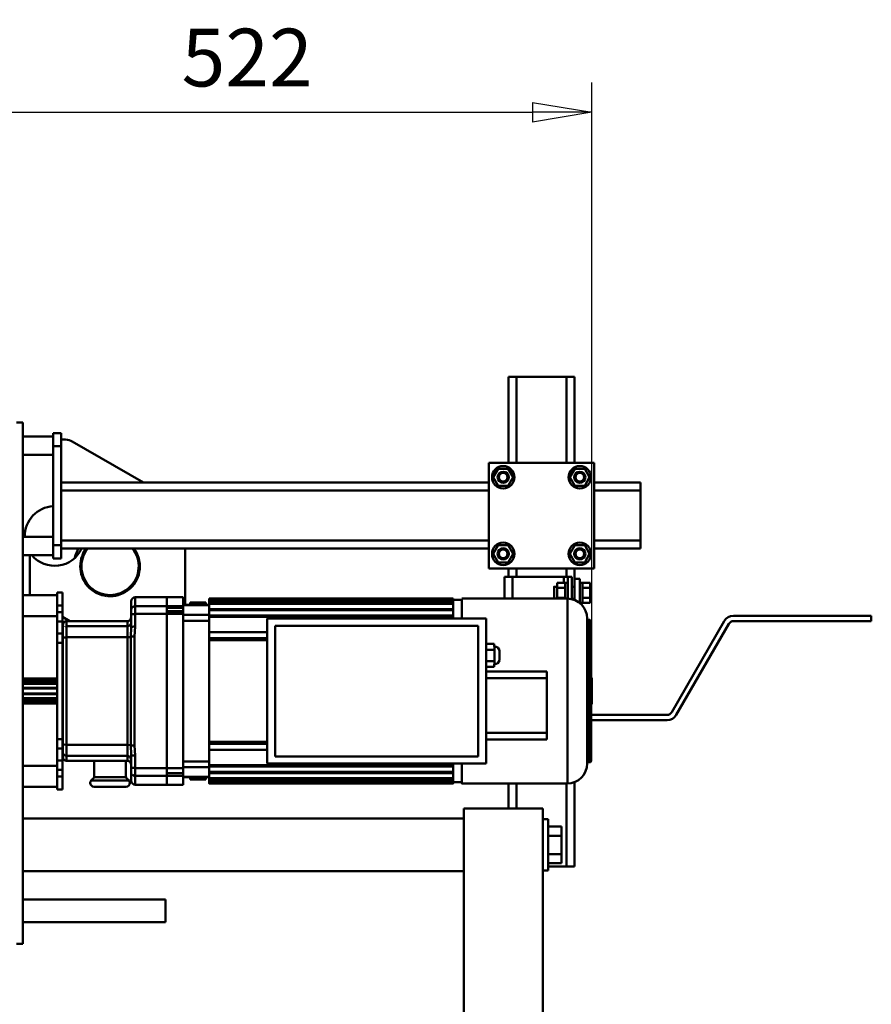
# Model space of a CAD drawing. Units: millimetres. Extents: x 0 to 7425, y 0 to 5250.
# Drawn here: x 1939 to 2584, y 3599 to 4345 of the extents above; entities that cross this region are included whole.
import ezdxf

# ---------------------------------------------------------------- set-up
doc = ezdxf.new("R2010")
doc.units = ezdxf.units.MM
doc.header["$MEASUREMENT"] = 0
doc.layers.add('(1) Shape lines', color=7, linetype='Continuous', lineweight=35)
doc.layers.add('(6) Dimensions', color=7, linetype='Continuous', lineweight=35)
doc.styles.add('Arial', font='ARIAL.TTF')
doc.dimstyles.new('Vertex Style', dxfattribs={"dimscale": 12.5, "dimtxt": 0.18, "dimasz": 3.6, "dimexe": 1.8, "dimexo": 0.0625, "dimgap": 1.7, "dimtad": 1, "dimdec": 1, "dimdsep": 46, "dimtxsty": 'Arial', "dimblk1": 'CLOSED', "dimblk2": 'CLOSED', "dimsah": 1, "dimcen": 0.09, "dimdle": 1.8, "dimclrd": 9, "dimclre": 9, "dimadec": 1, "dimazin": 2, "dimtfac": 0.65, "dimtdec": 4, "dimtmove": 0, "dimatfit": 3, "dimfxl": 0, "dimtolj": 1, "dimtzin": 0, "dimlwd": 25, "dimlwe": 25, "dimarcsym": 0})

# ---------------------------------------------------------------- blocks, each defined once
blk = doc.blocks.new('_Closed')
at = {"color": 0, "linetype": 'ByBlock', "lineweight": -2}
for p, q in [((-1, 0.166667), (0, 0)), ((-1, 0.166667), (-1, -0.166667)), ((0, 0), (-1, -0.166667)), ((0, 0), (-1, 0))]:
    blk.add_line(p, q, dxfattribs=at)
blk = doc.blocks.new('*D36')
at = {"layer": '(6) Dimensions', "color": 9, "lineweight": 25}
for p, q in [((1850, 3912.5), (1850, 4297.5)), ((2372.3, 3874.06), (2372.3, 4297.5)), ((1895, 4275), (2327.3, 4275))]:
    blk.add_line(p, q, dxfattribs=at)
at = {"layer": 'Defpoints', "color": 0}
for p in [(2372.3, 4275), (1850, 3875), (2372.3, 3836.56)]:
    blk.add_point(p, dxfattribs=at)
at = {"layer": '(6) Dimensions', "color": 9, "lineweight": 25, "xscale": 45, "yscale": 45, "zscale": 45, "rotation": 180}
blk.add_blockref('_Closed', (1850, 4275), dxfattribs=at)
at = {"layer": '(6) Dimensions', "color": 9, "lineweight": 25, "xscale": 45, "yscale": 45, "zscale": 45}
blk.add_blockref('_Closed', (2372.3, 4275), dxfattribs=at)
at = {"layer": '(6) Dimensions', "color": 0, "lineweight": 35, "insert": (2111.15, 4316.48), "char_height": 43.75, "attachment_point": 5, "style": 'Arial'}
blk.add_mtext('\\A1;522', dxfattribs=at)
blk = doc.blocks.new('Crane_3D_2_1420f9e0-7522-4bdc-b2eb-db6d84aa0905')
at = {"layer": '(1) Shape lines', "color": 7, "linetype": 'Continuous', "lineweight": 50, "ltscale": 37.5}
for p, q in [((615.2, 199.5), (609.2, 199.5)), ((609.2, 199.5), (609.2, 199.5)), ((609.2, 134.5), (609.2, 199.5)), ((653.2, 199.5), (615.2, 199.5)), ((615.2, 134.5), (615.2, 199.5)), ((659.2, 199.5), (653.2, 199.5)), ((653.2, 134.5), (653.2, 199.5)), ((659.2, 134.5), (659.2, 199.5)), ((241.2, 165), (236.2, 165)), ((241.2, 165), (241.2, -230)), ((264.2, 157), (270.2, 157)), ((264.2, 157), (264.2, 147)), ((270.2, 147), (270.2, 157)), ((241.2, 154.5), (264.2, 154.5)), ((241.2, 154.5), (264.2, 154.5)), ((273.52, 152), (270.2, 152)), ((332.49, 119.5), (278.52, 150.66)), ((264.2, 147), (264.2, 72)), ((264.2, 147), (270.2, 147)), ((270.2, 72), (270.2, 147)), ((264.2, 140.5), (241.2, 140.5)), ((264.2, 140.5), (241.2, 140.5)), ((594.2, 134.5), (594.2, 54.5)), ((674.2, 134.5), (594.2, 134.5)), ((674.2, 54.5), (674.2, 134.5)), ((601.45, 130), (597.69, 123.5)), ((608.95, 130), (601.45, 130)), ((612.71, 123.5), (608.95, 130)), ((659.45, 130), (655.69, 123.5)), ((666.95, 130), (659.45, 130)), ((670.71, 123.5), (666.95, 130)), ((270.2, 119.5), (594.2, 119.5)), ((597.69, 123.5), (601.45, 117)), ((603.83, 119.5), (603.83, 119.5)), ((608.95, 117), (612.71, 123.5)), ((609.2, 122.13), (609.2, 122.13)), ((655.69, 123.5), (659.45, 117)), ((659.2, 124.87), (659.2, 124.87)), ((659.2, 122.33), (659.2, 122.33)), ((664.37, 119.5), (664.37, 119.5)), ((666.95, 117), (670.71, 123.5)), ((674.2, 119.5), (709.2, 119.5)), ((709.2, 113.5), (709.2, 119.5)), ((270.2, 113.5), (594.2, 113.5)), ((601.45, 117), (608.95, 117)), ((659.45, 117), (666.95, 117)), ((674.2, 113.5), (709.2, 113.5)), ((709.2, 75.5), (709.2, 113.5)), ((241.2, 78.5), (264.2, 78.5)), ((241.2, 78.5), (264.2, 78.5)), ((270.2, 75.5), (594.2, 75.5)), ((674.2, 75.5), (709.2, 75.5)), ((709.2, 69.5), (709.2, 75.5)), ((264.2, 72), (264.2, 62)), ((264.2, 72), (270.2, 72)), ((270.2, 62), (270.2, 72)), ((270.2, 69.5), (594.2, 69.5)), ((364.2, 26.93), (364.2, 69.5)), ((601.45, 72), (597.69, 65.5)), ((608.95, 72), (601.45, 72)), ((603.96, 69.5), (603.97, 69.5)), ((612.71, 65.5), (608.95, 72)), ((659.45, 72), (655.69, 65.5)), ((666.95, 72), (659.45, 72)), ((670.71, 65.5), (666.95, 72)), ((674.2, 69.5), (709.2, 69.5)), ((264.2, 64.5), (241.2, 64.5)), ((246.35, 64.6), (246.35, 33.99)), ((264.2, 64.5), (246.35, 64.5)), ((264.2, 62), (270.2, 62)), ((597.69, 65.5), (601.45, 59)), ((608.95, 59), (612.71, 65.5)), ((655.69, 65.5), (659.45, 59)), ((659.2, 66.71), (659.2, 66.71)), ((666.95, 59), (670.71, 65.5)), ((594.2, 54.5), (674.2, 54.5)), ((601.45, 59), (608.95, 59)), ((609.2, 48), (609.2, 54.5)), ((615.2, 48), (615.2, 54.5)), ((653.2, 48), (653.2, 54.5)), ((659.2, 46.5), (659.2, 54.5)), ((659.45, 59), (666.95, 59)), ((606.2, 48), (606.2, 31.47)), ((612.2, 48), (606.2, 48)), ((606.2, 48), (606.2, 48)), ((651.2, 48), (612.2, 48)), ((612.2, 31.48), (612.2, 48)), ((651.2, 48), (651.2, 43.51)), ((654.2, 48), (651.2, 48)), ((654.2, 31.54), (654.2, 48)), ((657.2, 48), (654.2, 48)), ((657.2, 31.04), (657.2, 48)), ((659.2, 46.5), (663.2, 46.5)), ((659.2, 30.48), (659.2, 46.5)), ((663.2, 46.5), (663.2, 36)), ((643.7, 40.5), (646.2, 40.5)), ((646.2, 39.75), (646.2, 43.51)), ((652.2, 43.51), (646.2, 43.51)), ((652.2, 39.75), (646.2, 39.75)), ((646.2, 32.25), (646.2, 39.75)), ((652.2, 43.5), (652.2, 43.51)), ((652.2, 39.76), (652.2, 43.5)), ((652.2, 43.5), (654.2, 43.5)), ((652.2, 39.74), (652.2, 39.76)), ((652.2, 39.75), (652.2, 39.76)), ((652.2, 39.74), (652.2, 39.75)), ((652.2, 32.26), (652.2, 39.74)), ((657.2, 40.5), (659.2, 40.5)), ((663.2, 43.5), (665.2, 43.5)), ((665.2, 43.51), (671.2, 43.51)), ((665.2, 43.5), (665.2, 43.51)), ((665.2, 39.76), (665.2, 43.5)), ((665.2, 39.74), (665.2, 39.76)), ((665.2, 39.75), (665.2, 39.76)), ((665.2, 39.75), (671.2, 39.75)), ((665.2, 39.74), (665.2, 39.75)), ((665.2, 32.26), (665.2, 39.74)), ((671.2, 39.75), (671.2, 43.51)), ((671.2, 32.25), (671.2, 39.75)), ((241.2, 34.26), (267.2, 34.26)), ((246.35, 34.26), (267.2, 34.26)), ((267.2, 36.26), (271.2, 36.26)), ((267.2, 36.26), (271.2, 36.26)), ((267.2, 36.22), (267.2, 26.26)), ((271.2, 36.22), (271.2, 26.26)), ((350.3, 32.56), (326.3, 32.56)), ((326.3, 25.93), (326.3, 32.56)), ((326.3, 32.56), (350.3, 32.56)), ((350.3, 31.23), (350.3, 32.56)), ((350.3, 32.55), (362.5, 32.55)), ((350.3, 30.52), (350.3, 31.22)), ((350.3, 25.93), (350.3, 30.53)), ((362.5, 25.92), (362.5, 32.55)), ((382.3, 31.56), (382.3, 30.84)), ((382.3, 31.56), (567.3, 31.56)), ((382.3, 30.83), (382.3, 29.85)), ((382.3, 30.83), (567.3, 30.83)), ((382.3, 28.6), (382.3, 29.85)), ((567.3, 29.85), (382.3, 29.85)), ((567.3, 31.56), (567.3, 30.84)), ((567.3, 30.83), (567.3, 29.85)), ((567.3, 30.56), (573.8, 30.56)), ((567.3, 29.68), (567.3, 29.85)), ((573.8, 31.56), (653.8, 31.56)), ((573.8, 16.73), (573.8, 31.4)), ((646.2, 31.55), (646.2, 32.25)), ((652.2, 32.25), (646.2, 32.25)), ((652.2, 32.24), (652.2, 32.26)), ((652.2, 32.25), (652.2, 32.26)), ((652.2, 32.24), (652.2, 32.25)), ((652.2, 31.5), (652.2, 32.24)), ((653.8, -108.44), (653.8, 31.56)), ((659.2, 31.5), (657.2, 31.5)), ((663.2, 36), (663.2, 28.24)), ((665.2, 32.24), (665.2, 32.26)), ((665.2, 32.25), (665.2, 32.26)), ((665.2, 32.24), (665.2, 32.25)), ((665.2, 32.25), (671.2, 32.25)), ((665.2, 28.5), (665.2, 32.24)), ((671.2, 28.49), (671.2, 32.25)), ((271.2, 26.26), (267.2, 26.26)), ((267.2, 26.26), (267.2, 21.35)), ((271.2, 21.35), (271.2, 26.26)), ((323.3, 29.56), (323.3, 23)), ((323.3, 23), (323.3, 19.25)), ((326.3, 19.93), (326.3, 25.93)), ((350.3, 25.93), (326.3, 25.93)), ((350.3, 25.91), (350.3, 25.93)), ((350.3, 25.92), (362.5, 25.92)), ((350.3, 24.69), (350.3, 24.78)), ((350.3, 22.5), (350.3, 22.75)), ((350.3, 22.48), (350.3, 22)), ((362.5, 26.93), (382.3, 26.93)), ((382.3, 26.69), (362.5, 26.69)), ((379.8, 28.56), (367.8, 28.56)), ((367.8, 26.93), (367.8, 28.56)), ((379.8, 28.56), (379.8, 26.93)), ((382.3, 28.6), (382.3, 27.62)), ((382.3, 28.6), (567.3, 28.6)), ((567.3, 27.62), (382.3, 27.62)), ((382.3, 26.93), (382.3, 27.62)), ((382.3, 23.71), (382.3, 26.69)), ((382.3, 23.69), (382.3, 22.71)), ((382.3, 23.69), (567.3, 23.69)), ((382.3, 21.5), (382.3, 22.71)), ((567.3, 22.71), (382.3, 22.71)), ((567.3, 28.59), (567.3, 29.68)), ((567.3, 28.59), (567.3, 27.62)), ((567.3, 27.29), (567.3, 27.62)), ((567.3, 23.71), (567.3, 27.29)), ((567.3, 23.69), (567.3, 22.71)), ((567.3, 22.15), (567.3, 22.71)), ((665.2, 28.5), (663.2, 28.5)), ((665.2, 28.49), (665.2, 28.5)), ((665.2, 28.49), (671.2, 28.49)), ((267.2, 18.26), (241.2, 18.26)), ((267.2, 18.26), (241.2, 18.26)), ((267.2, 21.35), (267.2, 14.28)), ((271.2, 21.35), (267.2, 21.35)), ((271.2, 21.35), (271.2, 14.28)), ((271.2, 17.66), (276.81, 14.42)), ((323.3, 19.25), (323.3, 9.85)), ((350.3, 19.93), (326.3, 19.93)), ((326.3, 10.42), (326.3, 19.93)), ((350.3, 19.93), (350.3, 20)), ((350.3, 19.4), (350.3, 19.93)), ((350.3, -14.82), (350.3, 19.92)), ((350.3, 19.92), (362.5, 19.92)), ((362.5, -96.8), (362.5, 19.92)), ((382.3, 19.38), (362.5, 19.38)), ((382.3, 19.38), (382.3, 21.5)), ((382.3, 19.38), (382.3, 18.79)), ((382.3, 18.79), (382.3, 17.8)), ((382.3, 18.79), (567.3, 18.79)), ((382.3, 11.92), (382.3, 17.8)), ((567.3, 17.8), (382.3, 17.8)), ((426.3, -93.44), (426.3, 16.56)), ((426.3, 16.56), (592.3, 16.56)), ((567.3, 18.79), (567.3, 22.15)), ((567.3, 18.78), (567.3, 17.8)), ((567.3, 17.05), (567.3, 17.8)), ((567.3, 16.59), (567.3, 17.05)), ((592.3, 16.56), (592.3, -93.44)), ((668.8, -93.44), (668.8, 16.56)), ((669.8, 15.56), (670.8, 15.56)), ((669.8, 15.49), (669.8, -92.44)), ((670.8, 15.56), (670.8, -92.44)), ((779.66, 18.5), (884.2, 18.5)), ((884.2, 18.5), (884.2, 14.5)), ((267.2, 14.28), (267.2, 5.13)), ((271.2, 14.28), (267.2, 14.28)), ((271.2, 5.13), (271.2, 14.28)), ((271.3, 11.41), (271.3, 7.64)), ((271.3, 7.64), (271.3, 1.79)), ((274.3, 14.57), (320.3, 14.57)), ((274.3, 10.62), (274.3, 14.41)), ((320.3, 14.41), (274.3, 14.41)), ((274.3, 2.26), (274.3, 10.62)), ((320.3, 10.62), (274.3, 10.62)), ((320.3, 14.41), (320.3, 10.62)), ((320.3, 10.62), (320.3, 2.26)), ((382.3, 14.86), (362.5, 14.86)), ((382.3, 1.6), (382.3, 11.92)), ((432.3, -87.94), (432.3, 11.06)), ((432.3, 11.06), (586.3, 11.06)), ((586.3, 11.06), (586.3, -87.94)), ((732.9, -54.5), (772.74, 14.5)), ((776.2, 12.5), (736.36, -56.5)), ((884.2, 14.5), (779.66, 14.5)), ((267.2, 5.13), (267.2, -1.94)), ((271.2, 5.13), (267.2, 5.13)), ((271.2, -1.94), (271.2, 5.13)), ((271.3, 1.79), (271.3, -78.68)), ((320.3, 2.26), (274.3, 2.26)), ((274.3, -79.14), (274.3, 2.26)), ((320.3, 2.26), (320.3, -79.14)), ((426.3, 6.07), (382.3, 6.07)), ((382.3, 1.56), (382.3, 0.06)), ((382.3, 1.56), (426.3, 1.56)), ((382.3, -13.44), (382.3, 0.06)), ((426.3, 0.06), (382.3, 0.06)), ((271.2, -1.94), (267.2, -1.94)), ((267.2, -1.94), (267.2, -74.94)), ((271.2, -74.94), (271.2, -1.94)), ((592.3, -2.78), (598.36, -2.78)), ((592.3, -7.11), (598.49, -7.11)), ((598.49, -7.11), (598.36, -2.78)), ((598.41, -4.44), (598.54, -4.44)), ((598.49, -7.11), (598.49, -15.77)), ((350.3, -25.54), (350.3, -14.82)), ((382.3, -63.44), (382.3, -13.44)), ((592.3, -15.77), (598.49, -15.77)), ((592.3, -20.1), (598.36, -20.1)), ((598.49, -15.77), (598.36, -20.1)), ((598.54, -18.44), (598.41, -18.44)), ((241.2, -28.99), (267.2, -28.99)), ((267.2, -29.01), (241.2, -29.01)), ((271.2, -28.99), (271.3, -28.99)), ((271.3, -29.01), (271.2, -29.01)), ((350.3, -51.33), (350.3, -25.54)), ((592.3, -23.69), (638.3, -23.69)), ((592.3, -28.69), (638.3, -28.69)), ((638.3, -23.69), (638.3, -28.69)), ((638.3, -28.69), (638.3, -70.19)), ((267.2, -30.84), (241.2, -30.84)), ((267.2, -31.09), (241.2, -31.09)), ((267.2, -32.54), (241.2, -32.54)), ((267.2, -32.95), (241.2, -32.95)), ((267.2, -36.14), (241.2, -36.14)), ((267.2, -36.44), (241.2, -36.44)), ((267.2, -36.6), (241.2, -36.6)), ((271.3, -30.84), (271.2, -30.84)), ((271.3, -31.09), (271.2, -31.09)), ((271.3, -32.54), (271.2, -32.54)), ((271.3, -32.95), (271.2, -32.95)), ((271.3, -36.14), (271.2, -36.14)), ((271.3, -36.44), (271.2, -36.44)), ((271.3, -36.6), (271.2, -36.6)), ((267.2, -40.27), (241.2, -40.27)), ((267.2, -40.44), (241.2, -40.44)), ((267.2, -40.74), (241.2, -40.74)), ((267.2, -43.92), (241.2, -43.92)), ((267.2, -44.33), (241.2, -44.33)), ((271.3, -40.27), (271.2, -40.27)), ((271.3, -40.44), (271.2, -40.44)), ((271.3, -40.74), (271.2, -40.74)), ((271.3, -43.92), (271.2, -43.92)), ((271.3, -44.33), (271.2, -44.33)), ((267.2, -45.78), (241.2, -45.78)), ((267.2, -46.03), (241.2, -46.03)), ((267.2, -47.87), (241.2, -47.87)), ((267.2, -47.88), (241.2, -47.88)), ((271.3, -45.78), (271.2, -45.78)), ((271.3, -46.03), (271.2, -46.03)), ((271.3, -47.87), (271.2, -47.87)), ((271.3, -47.88), (271.2, -47.88)), ((350.3, -62.06), (350.3, -51.33)), ((671.8, -56.5), (729.43, -56.5)), ((350.3, -96.8), (350.3, -62.06)), ((382.3, -76.94), (382.3, -63.44)), ((729.43, -60.5), (671.8, -60.5)), ((592.3, -70.19), (638.3, -70.19)), ((638.3, -70.19), (638.3, -75.19)), ((267.2, -74.94), (267.2, -82.01)), ((271.2, -74.94), (267.2, -74.94)), ((267.2, -82.01), (267.2, -91.15)), ((271.2, -82.01), (267.2, -82.01)), ((271.2, -82.01), (271.2, -74.94)), ((271.2, -91.15), (271.2, -82.01)), ((271.3, -78.68), (271.3, -84.54)), ((274.3, -87.51), (274.3, -79.14)), ((320.3, -79.14), (274.3, -79.14)), ((320.3, -79.14), (320.3, -87.51)), ((382.3, -76.94), (382.3, -78.44)), ((426.3, -76.94), (382.3, -76.94)), ((426.3, -78.44), (382.3, -78.44)), ((382.3, -88.79), (382.3, -78.47)), ((592.3, -75.19), (638.3, -75.19)), ((271.3, -84.54), (271.3, -88.31)), ((271.3, -84.54), (271.31, -84.57)), ((320.3, -87.51), (274.3, -87.51)), ((274.3, -91.31), (274.3, -87.51)), ((320.3, -87.51), (320.3, -91.31)), ((323.3, -86.85), (323.3, -96.13)), ((326.3, -96.8), (326.3, -87.41)), ((426.3, -82.94), (382.3, -82.94)), ((382.3, -94.68), (382.3, -88.79)), ((586.3, -87.94), (432.3, -87.94)), ((241.2, -95.14), (267.2, -95.14)), ((241.2, -95.14), (267.2, -95.14)), ((271.2, -91.15), (267.2, -91.15)), ((267.2, -91.15), (267.2, -98.22)), ((271.2, -91.15), (271.2, -98.22)), ((320.3, -91.31), (274.3, -91.31)), ((320.3, -91.45), (274.3, -91.45)), ((295.2, -91.35), (295.2, -102.8)), ((319.2, -102.8), (319.2, -91.4)), ((323.3, -96.13), (323.3, -99.88)), ((350.3, -96.8), (326.3, -96.8)), ((326.3, -102.8), (326.3, -96.8)), ((350.3, -96.8), (350.3, -96.27)), ((350.3, -96.89), (350.3, -96.8)), ((350.3, -96.8), (362.5, -96.8)), ((382.3, -91.73), (362.5, -91.73)), ((382.3, -96.25), (362.5, -96.25)), ((382.3, -94.68), (382.3, -95.66)), ((567.3, -94.68), (382.3, -94.68)), ((382.3, -95.66), (382.3, -96.25)), ((567.3, -95.66), (382.3, -95.66)), ((382.3, -98.37), (382.3, -96.25)), ((592.3, -93.44), (426.3, -93.44)), ((567.3, -93.93), (567.3, -93.47)), ((567.3, -94.68), (567.3, -93.93)), ((567.3, -94.68), (567.3, -95.65)), ((567.3, -99.03), (567.3, -95.66)), ((670.8, -92.44), (669.8, -92.44)), ((271.2, -98.22), (267.2, -98.22)), ((267.2, -98.22), (267.2, -103.14)), ((267.2, -103.14), (267.2, -113.09)), ((271.2, -103.14), (267.2, -103.14)), ((271.2, -103.14), (271.2, -98.22)), ((271.2, -103.14), (271.2, -113.09)), ((295.09, -103.61), (319.31, -103.61)), ((323.3, -99.88), (323.3, -106.44)), ((326.3, -109.44), (326.3, -102.8)), ((350.3, -102.8), (326.3, -102.8)), ((350.3, -99.59), (350.3, -99.4)), ((350.3, -101.65), (350.3, -101.56)), ((350.3, -102.8), (350.3, -102.78)), ((350.3, -102.79), (362.5, -102.79)), ((350.3, -102.92), (350.3, -102.8)), ((350.3, -108.35), (350.3, -102.8)), ((362.5, -109.43), (362.5, -102.79)), ((382.3, -103.56), (362.5, -103.56)), ((382.3, -103.81), (362.5, -103.81)), ((367.8, -105.44), (367.8, -103.81)), ((379.8, -103.81), (379.8, -105.44)), ((382.3, -99.59), (382.3, -98.37)), ((382.3, -99.59), (382.3, -100.57)), ((567.3, -99.59), (382.3, -99.59)), ((567.3, -100.57), (382.3, -100.57)), ((382.3, -103.56), (382.3, -100.59)), ((382.3, -104.49), (382.3, -103.81)), ((567.3, -99.59), (567.3, -99.03)), ((567.3, -99.59), (567.3, -100.57)), ((567.3, -104.16), (567.3, -100.59)), ((567.3, -104.49), (567.3, -104.16)), ((267.2, -111.14), (241.2, -111.14)), ((267.2, -111.14), (241.2, -111.14)), ((292.82, -106.17), (321.58, -106.17)), ((295.15, -111), (319.25, -111)), ((350.3, -109.44), (326.3, -109.44)), ((350.3, -108.7), (350.3, -108.36)), ((350.3, -109.43), (350.3, -109.11)), ((362.5, -109.43), (350.3, -109.43)), ((367.8, -105.44), (379.8, -105.44)), ((567.3, -104.49), (382.3, -104.49)), ((382.3, -106.73), (382.3, -105.47)), ((567.3, -105.47), (382.3, -105.47)), ((567.3, -106.73), (382.3, -106.73)), ((567.3, -107.71), (382.3, -107.71)), ((567.3, -108.44), (382.3, -108.44)), ((567.3, -104.49), (567.3, -105.47)), ((567.3, -106.55), (567.3, -105.47)), ((567.3, -106.73), (567.3, -106.55)), ((567.3, -106.73), (567.3, -107.71)), ((573.8, -107.44), (567.3, -107.44)), ((653.8, -108.44), (573.8, -108.44)), ((609.2, -127.5), (609.2, -108.35)), ((615.2, -127.5), (615.2, -108.36)), ((653.2, -171.5), (653.2, -108.44)), ((659.2, -171.5), (659.2, -107.36)), ((271.2, -113.14), (267.2, -113.14)), ((271.2, -113.14), (267.2, -113.14)), ((575.25, -127.5), (635.25, -127.5)), ((575.25, -307.5), (575.25, -127.5)), ((635.25, -307.5), (635.25, -127.5)), ((241.2, -135), (575.25, -135)), ((241.2, -135), (575.25, -135)), ((635.25, -135.5), (639.25, -135.5)), ((639.25, -174.5), (639.25, -135.5)), ((639.25, -141.14), (649.25, -141.14)), ((649.25, -148.07), (649.25, -141.14)), ((639.25, -148.07), (649.25, -148.07)), ((649.25, -161.93), (649.25, -148.07)), ((639.25, -161.93), (649.25, -161.93)), ((649.25, -168.86), (649.25, -161.93)), ((639.25, -168.86), (649.25, -168.86)), ((653.2, -171.5), (639.25, -171.5)), ((659.2, -171.5), (653.2, -171.5)), ((575.25, -175), (241.2, -175)), ((575.25, -175), (241.2, -175)), ((639.25, -174.5), (635.25, -174.5)), ((241.2, -196.5), (349.25, -196.5)), ((241.2, -196.5), (349.25, -196.5)), ((349.25, -213.5), (241.2, -213.5)), ((349.25, -213.5), (241.2, -213.5)), ((236.2, -230), (241.2, -230))]:
    blk.add_line(p, q, dxfattribs=at)
at = {"layer": '(1) Shape lines', "color": 7, "linetype": 'Continuous', "lineweight": 50, "ltscale": 12.5}
for p, q in [((670.8, 15.56), (671.04, 15.03)), ((671.51, 14.77), (671.67, 14.8)), ((671.67, 14.8), (671.77, 14.77)), ((671.77, 14.77), (671.8, 14.56)), ((671.8, -91.44), (671.73, -91.81))]:
    blk.add_line(p, q, dxfattribs=at)
at = {"layer": '(1) Shape lines', "color": 7, "linetype": 'Continuous', "lineweight": 50, "ltscale": 37.5}
for points in [[(643.7, 40.46), (643.7, 40.5), (643.7, 31.54)], [(350.3, 25.92), (350.3, 25.59)], [(350.3, 25.59), (350.3, 25.12)], [(362.5, 25.59), (350.3, 25.59)], [(350.3, 25.12), (350.3, 24.51)], [(350.3, 24.51), (350.3, 23.78)], [(362.5, 24.51), (350.3, 24.51)], [(350.3, 23.78), (350.3, 22.94), (350.3, 22.74)], [(362.5, 25.92), (362.5, 25.59)], [(362.5, 25.59), (362.5, 25.12)], [(362.5, 25.12), (362.5, 24.51)], [(362.5, 24.51), (362.5, 23.78)], [(362.5, 23.78), (362.5, 22)], [(350.3, 22), (350.3, 20.99)], [(362.5, 22), (350.3, 22)], [(362.5, 21), (350.3, 21)], [(350.3, 20.99), (350.3, 19.93)], [(362.5, 22), (362.5, 20.99)], [(362.5, 20.99), (362.5, 19.92)], [(320.3, 14.52), (320.3, 14.57), (320.3, 14.41)], [(323.3, 9.85), (323.06, 2.55)], [(325.83, 2.85), (326.3, 10.42)], [(671.8, 14.56), (671.8, 13.54), (671.8, 10.53), (671.8, 5.63), (671.8, -0.96), (671.8, -18.15), (671.8, -38.44), (671.8, -58.72), (671.8, -75.91), (671.8, -82.5), (671.8, -87.4), (671.8, -90.42), (671.8, -91.44)], [(323.06, 2.55), (323.06, -79.42)], [(325.83, -79.71), (325.83, 2.85)], [(598.54, -4.44), (601.08, -5.42), (602.37, -7.6)], [(602.37, -15.27), (601.13, -17.41), (598.54, -18.44)], [(672.3, -29.21), (672.3, -28.94), (672.3, -47.94), (672.3, -47.66)], [(271.3, -78.68), (272.18, -79.01), (274.3, -79.14)], [(320.3, -79.14), (323.06, -79.42)], [(323.06, -79.42), (323.3, -86.85)], [(326.3, -87.41), (325.83, -79.72)], [(271.42, -85.14), (271.53, -85.67), (272.18, -86.64), (272.63, -87), (273.15, -87.28), (273.71, -87.45), (274.3, -87.51)], [(320.3, -87.51), (322.42, -88.37), (323.3, -90.47)], [(320.3, -91.31), (320.3, -91.45), (320.3, -91.4)], [(350.3, -96.8), (350.3, -98.88)], [(362.5, -96.8), (362.5, -98.88)], [(573.8, -108.27), (573.8, -108.44), (573.8, -94)], [(350.3, -98.88), (350.3, -99.81)], [(350.3, -99.81), (350.3, -100.66)], [(350.3, -100.66), (350.3, -101.39)], [(362.5, -100.66), (350.3, -100.66)], [(350.3, -101.39), (350.3, -102)], [(350.3, -102), (350.3, -102.79)], [(362.5, -98.88), (362.5, -99.81)], [(362.5, -99.81), (362.5, -100.66)], [(362.5, -100.66), (362.5, -101.39)], [(362.5, -101.39), (362.5, -102)], [(362.5, -102), (362.5, -102.79)], [(382.3, -104.49), (382.3, -105.47), (382.3, -105.47)], [(382.3, -106.73), (382.3, -107.71), (382.3, -107.71)], [(382.3, -107.71), (382.3, -108.44), (382.3, -108.44)], [(567.3, -107.71), (567.3, -108.44), (567.3, -108.44)], [(349.25, -213.5), (349.25, -196.5), (349.25, -196.5)]]:
    blk.add_lwpolyline(points, dxfattribs=at)
at = {"layer": '(1) Shape lines', "color": 7, "linetype": 'Continuous', "lineweight": 50, "ltscale": 12.5}
for points in [[(671.04, 15.03), (671.29, 14.93), (671.51, 14.77)], [(671.73, -91.81), (671.64, -91.98), (671.51, -92.14), (671.35, -92.27), (671.17, -92.37), (670.8, -92.44)]]:
    blk.add_lwpolyline(points, dxfattribs=at)
at = {"layer": '(1) Shape lines', "color": 7, "linetype": 'Continuous', "lineweight": 50, "ltscale": 37.5}
for centre, radius in [((605.2, 123.5), 8.5), ((605.2, 123.5), 4.25), ((663.2, 123.5), 8.5), ((663.2, 123.5), 4.25), ((605.2, 123.5), 3.25), ((663.2, 123.5), 3.25), ((605.2, 65.5), 8.5), ((605.2, 65.5), 4.25), ((605.2, 65.5), 3.25), ((663.2, 65.5), 8.5), ((663.2, 65.5), 4.25), ((663.2, 65.5), 3.25)]:
    blk.add_circle(centre, radius, dxfattribs=at)
for centre, radius, start, end in [((273.52, 142), 10, 60, 90), ((265.2, 79), 22.6, 92.54838, 181.31092), ((265.2, 79), 22.6, 220.2185, 334.94057), ((307.2, 56), 27.5, 150.16229, 165.64995), ((307.2, 56), 22.5, 142.59548, 37.45702), ((307.2, 56), 21.7, 141.09043, 39.20162), ((307.2, 56), 22.6, 142.95221, 157.48362), ((307.2, 56), 22.6, 11.22606, 37.04779), ((307.2, 56), 22.5, 35.6733, 35.68286), ((307.2, 56), 22.6, 159.88001, 200.12004), ((307.2, 56), 22.5, 152.58195, 152.6972), ((307.2, 56), 22.5, 26.28059, 26.28705), ((307.2, 56), 22.5, 15.03567, 15.04228), ((307.2, 56), 22.6, 350.57976, 9.42024), ((307.2, 56), 22.6, 202.51621, 222.06018), ((307.2, 56), 22.5, 207.30191, 207.41805), ((307.2, 56), 22.6, 308.35989, 348.77402), ((307.2, 56), 22.5, 333.71283, 333.71941), ((307.2, 56), 22.5, 344.95772, 344.96442), ((307.2, 56), 22.5, 221.2152, 221.22342), ((307.2, 56), 22.6, 222.45789, 243.14191), ((307.2, 56), 22.5, 229.33222, 229.39067), ((307.2, 56), 22.6, 265.59927, 305.86726), ((307.2, 56), 22.5, 312.99969, 313.02428), ((307.2, 56), 22.5, 324.31714, 324.32682), ((307.2, 56), 22.5, 241.82677, 241.83139), ((307.2, 56), 22.6, 244.37692, 263.34931), ((307.2, 56), 22.5, 283.06102, 283.06185), ((307.2, 56), 22.5, 292.27007, 292.29035), ((307.2, 56), 22.5, 303.68563, 303.7048), ((326.3, 29.56), 3, 90, 180), ((653.8, 16.56), 15, 0, 90), ((320.3, 17.57), 3, 270, 0), ((669.8, 16.56), 1, 180, 270), ((779.66, 10.5), 8, 90, 150), ((274.3, 11.57), 3, 177.19967, 180), ((274.3, 11.57), 3, 122.3678, 143.25625), ((274.3, 11.57), 3, 90, 105.05631), ((779.66, 10.5), 4, 90, 150), ((671.3, -28.94), 1, 0, 60), ((671.3, -47.94), 1, 300, 0), ((729.43, -52.5), 4, 270, 330), ((729.43, -52.5), 8, 270, 330), ((274.3, -88.45), 3, 180, 182.54195), ((274.3, -88.45), 3, 217.52384, 236.42362), ((274.3, -88.45), 3, 256.38792, 270), ((320.3, -94.45), 3, 0, 90), ((653.8, -93.44), 15, 270, 0), ((669.8, -93.44), 1, 90, 180), ((292.2, -102.8), 3, 300, 344.37684), ((292.2, -102.8), 3, 343.8837, 359.54822), ((322.2, -102.8), 3, 180.45178, 196.23521), ((322.2, -102.8), 3, 195.62316, 240), ((322.2, -102.8), 3, 198.51152, 210.7501), ((295.2, -108), 3, 142.37638, 180), ((295.2, -108), 3, 170.94361, 180), ((295.2, -108), 3, 180, 269.0987), ((295.2, -108), 3, 180, 199.17441), ((295.2, -108), 3, 162.46768, 167.93056), ((295.2, -108), 3, 120, 142.37638), ((295.2, -108), 3, 221.61429, 221.6157), ((295.2, -108), 3, 132.51146, 135.62062), ((292.2, -102.8), 3, 319.41259, 325.39262), ((295.2, -108), 3, 264.9262, 266.7169), ((319.2, -108), 3, 270.9013, 0), ((319.2, -108), 3, 273.28256, 275.07491), ((319.2, -108), 3, 37.62362, 60), ((319.2, -108), 3, 44.37635, 47.48948), ((319.2, -108), 3, 0, 37.62362), ((319.2, -108), 3, 341.3264, 0), ((319.2, -108), 3, 15.96059, 17.53363), ((319.2, -108), 3, 0, 9.05753), ((326.3, -106.44), 3, 180, 270)]:
    blk.add_arc(centre, radius, start, end, dxfattribs=at)
for centre, major_axis, ratio, start_param, end_param in [((326.3, 23), (-3, 0), 0.974479, 4.712389, 6.283185), ((320.3, 17.41), (3, 0), 0.999745, 5.139911, 5.480627), ((320.3, 17.41), (3, 0), 0.999745, 5.503241, 5.862526), ((320.3, 17.41), (3, 0), 0.999745, 5.938022, 6.283185), ((326.3, 19.25), (-3, 0), 0.224479, 4.712389, 6.283185), ((274.3, 11.41), (-3, 0), 0.999745, 4.712389, 6.283185), ((274.3, 7.64), (-3, 0), 0.993525, 6.271434, 6.283185), ((274.3, 7.64), (-3, 0), 0.993525, 5.105088, 5.230149), ((320.3, 17.41), (3, 0), 0.999745, 4.712389, 5.075798), ((320.3, 13.6), (3, 0), 0.993525, 4.712389, 5.10413), ((320.3, 13.6), (3, 0), 0.993525, 5.106215, 5.873522), ((320.3, 13.6), (3, 0), 0.993525, 5.919014, 6.283185), ((326.3, 9.85), (-3, 0), 0.187904, 4.712389, 6.283185), ((274.3, 1.79), (-3, 0), 0.158315, 4.712389, 6.283185), ((320.3, 2.74), (3, 0), 0.158315, 4.712389, 5.88329), ((325.83, 2.37), (3, 0), 0.158782, 1.570764, 2.741665), ((598.54, -11.44), (0, -7), 0.017452, 0, 3.141593), ((602.36, -11.44), (0, -3.85), 0.017452, 6.259375, 9.347309), ((325.83, -79.23), (3, 0), 0.158746, 3.540661, 4.712413), ((274.3, -88.31), (-3, 0), 0.999772, 0, 1.570796), ((326.3, -86.85), (-3, 0), 0.188361, 0, 1.570796), ((320.3, -94.31), (3, 0), 0.999772, 0, 1.570796), ((326.3, -96.13), (-3, 0), 0.224479, 0, 1.570796), ((292.2, -102.8), (-3, 0), 1, 2.868917, 3.141593), ((322.2, -102.8), (0, 3), 1, 1.570796, 1.843472), ((326.3, -99.88), (-3, 0), 0.974479, 0, 0.011748), ((326.3, -99.88), (-3, 0), 0.974479, 0.785398, 1.570796)]:
    blk.add_ellipse(centre, major_axis=major_axis, ratio=ratio, start_param=start_param, end_param=end_param, dxfattribs=at)

msp = doc.modelspace()

# ---------------------------------------------------------------- block references
at = {"color": 7, "linetype": 'ByBlock'}
msp.add_blockref('Crane_3D_2_1420f9e0-7522-4bdc-b2eb-db6d84aa0905', (1700, 3875), dxfattribs=at)

# ---------------------------------------------------------------- dimensions: what is measured, and where the dimension line sits
at = {"layer": '(6) Dimensions', "color": 7, "lineweight": 35}
dim = msp.add_linear_dim(base=(2372.3, 4275), p1=(1850, 3875), p2=(2372.3, 3836.563), dimstyle='Vertex Style', override={"dimtxt": 3.5, "dimexo": 3, "dimgap": 1.53125, "dimdec": 0, "dimlfac": 0.999426, "dimtxsty": 'Arial', "dimcen": 0}, dxfattribs=at)
dim.commit()
dim.dimension.update_dxf_attribs({"geometry": '*D36', "text_midpoint": (2111.15, 4275), "dimtype": 160})

doc.saveas('drawing.dxf')
